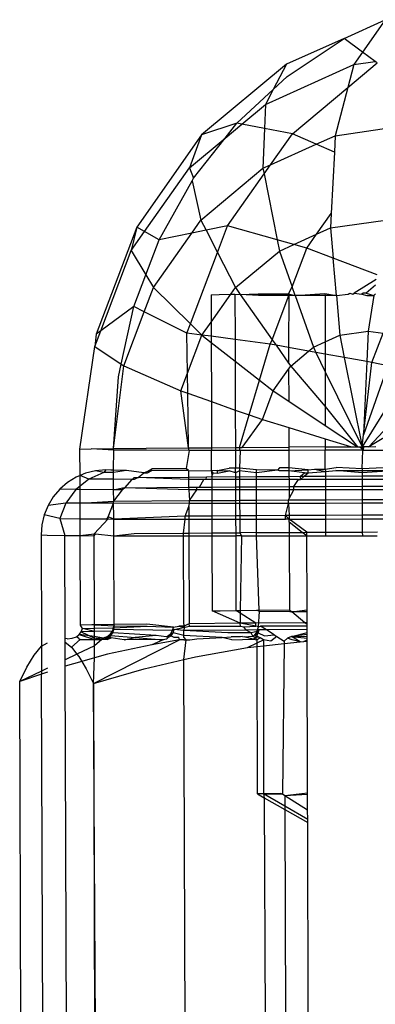
# Model space of a CAD drawing. Units: metres. Extents: x -13.9 to 10.4, y -7.1 to 16.3.
# Drawn here: x -9.1 to -9.1, y 0.4 to 0.4 of the extents above; entities that cross this region are included whole.
import ezdxf

# ---------------------------------------------------------------- set-up
doc = ezdxf.new("R2010")
doc.units = ezdxf.units.M

msp = doc.modelspace()

# ---------------------------------------------------------------- linework, layer by layer
for p, q in [((-9.065349, 0.377504), (-9.064588, 0.377852)), ((-9.064588, 0.377852), (-9.065006, 0.377251)), ((-9.065349, 0.377504), (-9.066415, 0.377029)), ((-9.066397, 0.376805), (-9.065349, 0.377504)), ((-9.065006, 0.377251), (-9.065349, 0.377504)), ((-9.065006, 0.377251), (-9.065165, 0.377022)), ((-9.064772, 0.377079), (-9.065006, 0.377251)), ((-9.066415, 0.377029), (-9.067981, 0.375722)), ((-9.066803, 0.376284), (-9.065165, 0.377022)), ((-9.066415, 0.377029), (-9.066657, 0.376564)), ((-9.065276, 0.3766), (-9.064735, 0.377052)), ((-9.065165, 0.377022), (-9.065276, 0.3766)), ((-9.065165, 0.377022), (-9.064772, 0.377079)), ((-9.064735, 0.377052), (-9.064772, 0.377079)), ((-9.066657, 0.376564), (-9.066397, 0.376805)), ((-9.066301, 0.375745), (-9.065276, 0.3766)), ((-9.065276, 0.3766), (-9.06551, 0.375709)), ((-9.067331, 0.375938), (-9.066657, 0.376564)), ((-9.066657, 0.376564), (-9.066803, 0.376284)), ((-9.067238, 0.375921), (-9.066803, 0.376284)), ((-9.066803, 0.376284), (-9.066819, 0.375842)), ((-9.067331, 0.375938), (-9.067981, 0.375722)), ((-9.067546, 0.375664), (-9.067331, 0.375938)), ((-9.067546, 0.375664), (-9.067238, 0.375921)), ((-9.067238, 0.375921), (-9.067331, 0.375938)), ((-9.066819, 0.375842), (-9.067238, 0.375921)), ((-9.06551, 0.375709), (-9.064074, 0.375917)), ((-9.067981, 0.375722), (-9.06918, 0.374021)), ((-9.067981, 0.375722), (-9.068207, 0.375113)), ((-9.066819, 0.375842), (-9.066847, 0.375107)), ((-9.066301, 0.375745), (-9.066819, 0.375842)), ((-9.066706, 0.37517), (-9.066301, 0.375745)), ((-9.065861, 0.375551), (-9.066301, 0.375745)), ((-9.065861, 0.375551), (-9.06551, 0.375709)), ((-9.06551, 0.375709), (-9.065526, 0.375404)), ((-9.068207, 0.375113), (-9.067546, 0.375664)), ((-9.068128, 0.374923), (-9.067546, 0.375664)), ((-9.066706, 0.37517), (-9.065861, 0.375551)), ((-9.065526, 0.375404), (-9.065861, 0.375551)), ((-9.065526, 0.375404), (-9.065585, 0.374273)), ((-9.066847, 0.375107), (-9.066706, 0.37517)), ((-9.066826, 0.375001), (-9.066706, 0.37517)), ((-9.069035, 0.373938), (-9.068207, 0.375113)), ((-9.068207, 0.375113), (-9.068128, 0.374923)), ((-9.067993, 0.37415), (-9.066847, 0.375107)), ((-9.067501, 0.374043), (-9.066826, 0.375001)), ((-9.066847, 0.375107), (-9.066826, 0.375001)), ((-9.066826, 0.375001), (-9.066585, 0.373785)), ((-9.068768, 0.373785), (-9.068154, 0.374876)), ((-9.068154, 0.374876), (-9.068128, 0.374923)), ((-9.068154, 0.374876), (-9.067993, 0.37415)), ((-9.065856, 0.373888), (-9.065585, 0.374273)), ((-9.065585, 0.374273), (-9.065599, 0.374004)), ((-9.068164, 0.373908), (-9.067993, 0.37415)), ((-9.067993, 0.37415), (-9.067897, 0.373962)), ((-9.067501, 0.374043), (-9.067897, 0.373962)), ((-9.067687, 0.373551), (-9.067501, 0.374043)), ((-9.066585, 0.373785), (-9.067501, 0.374043)), ((-9.065599, 0.374004), (-9.064583, 0.37415)), ((-9.06918, 0.374021), (-9.069931, 0.37204)), ((-9.06918, 0.374021), (-9.069282, 0.373587)), ((-9.069282, 0.373587), (-9.069035, 0.373938)), ((-9.069035, 0.373938), (-9.06918, 0.374021)), ((-9.068768, 0.373785), (-9.069035, 0.373938)), ((-9.068871, 0.372905), (-9.068164, 0.373908)), ((-9.068164, 0.373908), (-9.068768, 0.373785)), ((-9.067897, 0.373962), (-9.068164, 0.373908)), ((-9.067897, 0.373962), (-9.067687, 0.373551)), ((-9.066277, 0.373698), (-9.065856, 0.373888)), ((-9.066037, 0.373631), (-9.065856, 0.373888)), ((-9.065856, 0.373888), (-9.065599, 0.374004)), ((-9.065599, 0.374004), (-9.06555, 0.373446)), ((-9.069013, 0.373139), (-9.068768, 0.373785)), ((-9.066585, 0.373785), (-9.066544, 0.373578)), ((-9.066277, 0.373698), (-9.066585, 0.373785)), ((-9.066544, 0.373578), (-9.066277, 0.373698)), ((-9.066037, 0.373631), (-9.066277, 0.373698)), ((-9.069845, 0.372104), (-9.069282, 0.373587)), ((-9.069282, 0.373587), (-9.069013, 0.373139)), ((-9.068188, 0.37223), (-9.067687, 0.373551)), ((-9.067687, 0.373551), (-9.067355, 0.372901)), ((-9.067355, 0.372901), (-9.066544, 0.373578)), ((-9.066544, 0.373578), (-9.066309, 0.372914)), ((-9.066309, 0.372914), (-9.066037, 0.373631)), ((-9.06555, 0.373446), (-9.066037, 0.373631)), ((-9.064739, 0.373139), (-9.06555, 0.373446)), ((-9.06549, 0.372756), (-9.06555, 0.373446)), ((-9.069235, 0.372553), (-9.069013, 0.373139)), ((-9.069013, 0.373139), (-9.068871, 0.372905)), ((-9.064753, 0.373051), (-9.065161, 0.372798)), ((-9.064769, 0.372946), (-9.064937, 0.372799)), ((-9.069041, 0.372456), (-9.068871, 0.372905)), ((-9.068871, 0.372905), (-9.068188, 0.37223)), ((-9.067807, 0.37277), (-9.067659, 0.372774)), ((-9.067807, 0.37277), (-9.067805, 0.372262)), ((-9.067805, 0.372262), (-9.067442, 0.372778)), ((-9.067659, 0.372774), (-9.067442, 0.372778)), ((-9.067442, 0.372778), (-9.067355, 0.372901)), ((-9.067442, 0.372778), (-9.067366, 0.372779)), ((-9.067366, 0.372779), (-9.067266, 0.372774)), ((-9.067366, 0.372779), (-9.067363, 0.371943)), ((-9.067355, 0.372901), (-9.067266, 0.372774)), ((-9.067266, 0.372774), (-9.066935, 0.372784)), ((-9.06693, 0.372758), (-9.067266, 0.372774)), ((-9.067266, 0.372774), (-9.066679, 0.371939)), ((-9.066935, 0.372784), (-9.066377, 0.372789)), ((-9.066377, 0.372789), (-9.066309, 0.372914)), ((-9.066377, 0.372789), (-9.066254, 0.372756)), ((-9.066371, 0.372757), (-9.066377, 0.372789)), ((-9.066254, 0.372756), (-9.066309, 0.372914)), ((-9.066254, 0.372756), (-9.065706, 0.372794)), ((-9.065706, 0.372794), (-9.06549, 0.372756)), ((-9.065706, 0.372794), (-9.065698, 0.372756)), ((-9.06549, 0.372756), (-9.065275, 0.372778)), ((-9.065275, 0.372778), (-9.065243, 0.372797)), ((-9.065243, 0.372797), (-9.065189, 0.37278)), ((-9.065189, 0.37278), (-9.065161, 0.372798)), ((-9.065161, 0.372798), (-9.065019, 0.372783)), ((-9.064995, 0.372799), (-9.065019, 0.372783)), ((-9.065019, 0.372783), (-9.064929, 0.372756)), ((-9.064937, 0.372799), (-9.064995, 0.372799)), ((-9.064937, 0.372799), (-9.064798, 0.372757)), ((-9.064769, 0.372786), (-9.064798, 0.372757)), ((-9.066371, 0.372757), (-9.06693, 0.372758)), ((-9.066679, 0.371939), (-9.066371, 0.372757)), ((-9.066371, 0.372757), (-9.066374, 0.371794)), ((-9.066254, 0.372756), (-9.066371, 0.372757)), ((-9.066254, 0.372756), (-9.065915, 0.3718)), ((-9.065698, 0.372756), (-9.066254, 0.372756)), ((-9.06549, 0.372756), (-9.065698, 0.372756)), ((-9.065698, 0.372756), (-9.065698, 0.371898)), ((-9.06549, 0.372756), (-9.065426, 0.372021)), ((-9.064929, 0.372756), (-9.064798, 0.372757)), ((-9.064798, 0.372757), (-9.0649, 0.372097)), ((-9.069235, 0.372553), (-9.069845, 0.372104)), ((-9.069468, 0.371486), (-9.069235, 0.372553)), ((-9.069421, 0.371455), (-9.069041, 0.372456)), ((-9.069041, 0.372456), (-9.069235, 0.372553)), ((-9.068252, 0.372063), (-9.069041, 0.372456)), ((-9.068252, 0.372063), (-9.068188, 0.37223)), ((-9.068188, 0.37223), (-9.067976, 0.37202)), ((-9.067976, 0.37202), (-9.067805, 0.372262)), ((-9.067805, 0.372262), (-9.067804, 0.372002)), ((-9.069956, 0.371811), (-9.069845, 0.372104)), ((-9.069931, 0.37204), (-9.069956, 0.371811)), ((-9.069845, 0.372104), (-9.069931, 0.37204)), ((-9.067976, 0.37202), (-9.068252, 0.372063)), ((-9.068242, 0.371319), (-9.068252, 0.372063)), ((-9.065426, 0.372021), (-9.0649, 0.372097)), ((-9.0649, 0.372097), (-9.064927, 0.371534)), ((-9.0649, 0.372097), (-9.064627, 0.372058)), ((-9.064832, 0.371517), (-9.064627, 0.372058)), ((-9.068242, 0.371319), (-9.067976, 0.37202)), ((-9.067976, 0.37202), (-9.067804, 0.371887)), ((-9.067804, 0.372002), (-9.067976, 0.37202)), ((-9.067363, 0.371943), (-9.067804, 0.372002)), ((-9.067804, 0.372002), (-9.067804, 0.371887)), ((-9.067804, 0.371887), (-9.067362, 0.371543)), ((-9.067804, 0.371887), (-9.0678, 0.370796)), ((-9.066711, 0.371855), (-9.067363, 0.371943)), ((-9.067363, 0.371943), (-9.067362, 0.371543)), ((-9.066909, 0.371191), (-9.066711, 0.371855)), ((-9.066711, 0.371855), (-9.066679, 0.371939)), ((-9.066606, 0.371836), (-9.066711, 0.371855)), ((-9.066679, 0.371939), (-9.066606, 0.371836)), ((-9.065915, 0.3718), (-9.065698, 0.371898)), ((-9.065698, 0.371898), (-9.065426, 0.372021)), ((-9.065698, 0.371898), (-9.065698, 0.371673)), ((-9.065426, 0.372021), (-9.065344, 0.371609)), ((-9.070229, 0.369914), (-9.069956, 0.371811)), ((-9.069956, 0.371811), (-9.069468, 0.371486)), ((-9.066374, 0.371794), (-9.066606, 0.371836)), ((-9.066606, 0.371836), (-9.066373, 0.371504)), ((-9.066003, 0.371727), (-9.066374, 0.371794)), ((-9.066374, 0.371794), (-9.066373, 0.371504)), ((-9.066335, 0.37145), (-9.066003, 0.371727)), ((-9.066003, 0.371727), (-9.065915, 0.3718)), ((-9.065869, 0.371703), (-9.066003, 0.371727)), ((-9.065915, 0.3718), (-9.065869, 0.371703)), ((-9.065869, 0.371703), (-9.065698, 0.371346)), ((-9.065698, 0.371673), (-9.065869, 0.371703)), ((-9.065698, 0.371673), (-9.065698, 0.371346)), ((-9.065344, 0.371609), (-9.065698, 0.371673)), ((-9.067362, 0.371543), (-9.066909, 0.371191)), ((-9.067362, 0.371543), (-9.067359, 0.37064)), ((-9.066373, 0.371504), (-9.066335, 0.37145)), ((-9.065344, 0.371609), (-9.065016, 0.369962)), ((-9.064927, 0.371534), (-9.065344, 0.371609)), ((-9.064927, 0.371534), (-9.06499, 0.37018)), ((-9.06499, 0.37018), (-9.064832, 0.371517)), ((-9.064832, 0.371517), (-9.064927, 0.371534)), ((-9.064542, 0.371455), (-9.064832, 0.371517)), ((-9.06961, 0.369927), (-9.069421, 0.371455)), ((-9.069518, 0.371256), (-9.069468, 0.371486)), ((-9.069468, 0.371486), (-9.069421, 0.371455)), ((-9.069421, 0.371455), (-9.068365, 0.370995)), ((-9.068365, 0.370995), (-9.068242, 0.371319)), ((-9.068237, 0.37095), (-9.068242, 0.371319)), ((-9.066657, 0.370994), (-9.066372, 0.371397)), ((-9.066372, 0.371397), (-9.066335, 0.37145)), ((-9.066372, 0.371397), (-9.06637, 0.370804)), ((-9.066335, 0.37145), (-9.065697, 0.370706)), ((-9.065698, 0.371346), (-9.065697, 0.370706)), ((-9.065698, 0.371346), (-9.065016, 0.369962)), ((-9.064139, 0.371369), (-9.065016, 0.369962)), ((-9.064542, 0.371455), (-9.06499, 0.37018)), ((-9.06961, 0.369927), (-9.069518, 0.371256)), ((-9.067101, 0.37055), (-9.066909, 0.371191)), ((-9.066909, 0.371191), (-9.066657, 0.370994)), ((-9.068223, 0.369941), (-9.068365, 0.370995)), ((-9.068365, 0.370995), (-9.068237, 0.37095)), ((-9.068223, 0.369941), (-9.068237, 0.37095)), ((-9.068237, 0.37095), (-9.0678, 0.370796)), ((-9.066858, 0.370464), (-9.066657, 0.370994)), ((-9.066657, 0.370994), (-9.06637, 0.370804)), ((-9.0678, 0.370796), (-9.067359, 0.37064)), ((-9.0678, 0.370796), (-9.067797, 0.369944)), ((-9.06637, 0.370804), (-9.065697, 0.370357)), ((-9.064075, 0.370835), (-9.064892, 0.369962)), ((-9.067359, 0.37064), (-9.067101, 0.37055)), ((-9.067359, 0.37064), (-9.067356, 0.369947)), ((-9.065697, 0.370706), (-9.065101, 0.369961)), ((-9.065697, 0.370706), (-9.065697, 0.370357)), ((-9.067281, 0.369948), (-9.067101, 0.37055)), ((-9.067232, 0.369948), (-9.066858, 0.370464)), ((-9.067101, 0.37055), (-9.066858, 0.370464)), ((-9.066858, 0.370464), (-9.066369, 0.370314)), ((-9.064074, 0.370446), (-9.064892, 0.369962)), ((-9.066369, 0.370314), (-9.065696, 0.370108)), ((-9.066369, 0.370314), (-9.066367, 0.369954)), ((-9.065697, 0.370357), (-9.065101, 0.369961)), ((-9.065696, 0.370108), (-9.065213, 0.36996)), ((-9.065696, 0.370108), (-9.065696, 0.369958)), ((-9.065016, 0.369962), (-9.06499, 0.37018)), ((-9.070229, 0.369914), (-9.070021, 0.36992)), ((-9.070227, 0.369431), (-9.070229, 0.369914)), ((-9.070021, 0.36992), (-9.06961, 0.369927)), ((-9.069605, 0.3699), (-9.070021, 0.36992)), ((-9.06961, 0.369927), (-9.069006, 0.369934)), ((-9.069605, 0.3699), (-9.06961, 0.369927)), ((-9.069609, 0.369529), (-9.069605, 0.3699)), ((-9.068999, 0.369897), (-9.069605, 0.3699)), ((-9.069006, 0.369934), (-9.068223, 0.369941)), ((-9.068214, 0.369895), (-9.068999, 0.369897)), ((-9.068214, 0.369895), (-9.068264, 0.369558)), ((-9.068223, 0.369941), (-9.067797, 0.369944)), ((-9.068214, 0.369895), (-9.068223, 0.369941)), ((-9.067797, 0.369895), (-9.068214, 0.369895)), ((-9.067797, 0.369944), (-9.067356, 0.369947)), ((-9.067797, 0.369944), (-9.067797, 0.369895)), ((-9.067356, 0.369894), (-9.067797, 0.369895)), ((-9.067796, 0.369519), (-9.067797, 0.369895)), ((-9.067356, 0.369947), (-9.067281, 0.369948)), ((-9.067356, 0.369947), (-9.067356, 0.369894)), ((-9.067271, 0.369894), (-9.067356, 0.369894)), ((-9.067356, 0.369894), (-9.067355, 0.369566)), ((-9.067281, 0.369948), (-9.067232, 0.369948)), ((-9.067271, 0.369894), (-9.067281, 0.369948)), ((-9.067271, 0.369894), (-9.06728, 0.369566)), ((-9.066367, 0.369895), (-9.067271, 0.369894)), ((-9.067232, 0.369948), (-9.066367, 0.369954)), ((-9.065696, 0.369958), (-9.066367, 0.369954)), ((-9.066367, 0.369954), (-9.066367, 0.369895)), ((-9.065696, 0.369896), (-9.066367, 0.369895)), ((-9.066367, 0.369895), (-9.066366, 0.369572)), ((-9.065696, 0.369958), (-9.065213, 0.36996)), ((-9.065696, 0.369958), (-9.065696, 0.369896)), ((-9.065003, 0.369896), (-9.065696, 0.369896)), ((-9.065695, 0.369547), (-9.065696, 0.369896)), ((-9.065213, 0.36996), (-9.065101, 0.369961)), ((-9.065101, 0.369961), (-9.065059, 0.369961)), ((-9.065059, 0.369961), (-9.065016, 0.369962)), ((-9.065059, 0.369961), (-9.065016, 0.369922)), ((-9.065016, 0.369962), (-9.065003, 0.369896)), ((-9.065016, 0.369962), (-9.064984, 0.369962)), ((-9.065016, 0.369962), (-9.065016, 0.369922)), ((-9.065016, 0.369922), (-9.065003, 0.369896)), ((-9.065015, 0.369556), (-9.065003, 0.369896)), ((-9.064984, 0.369962), (-9.065003, 0.369896)), ((-9.065003, 0.369896), (-9.064072, 0.369898)), ((-9.064892, 0.369962), (-9.064984, 0.369962)), ((-9.064892, 0.369962), (-9.064764, 0.369963)), ((-9.069941, 0.369519), (-9.070124, 0.369474)), ((-9.069754, 0.369534), (-9.069941, 0.369519)), ((-9.069788, 0.369484), (-9.069941, 0.369519)), ((-9.069754, 0.369534), (-9.069788, 0.369484)), ((-9.069658, 0.369529), (-9.069754, 0.369534)), ((-9.069609, 0.369529), (-9.069658, 0.369529)), ((-9.069372, 0.369525), (-9.069609, 0.369529)), ((-9.069609, 0.369483), (-9.069609, 0.369529)), ((-9.069372, 0.369525), (-9.069609, 0.369483)), ((-9.069047, 0.369479), (-9.069372, 0.369525)), ((-9.069047, 0.369479), (-9.068977, 0.369513)), ((-9.068978, 0.369479), (-9.068904, 0.369522)), ((-9.068977, 0.369513), (-9.068904, 0.369552)), ((-9.068977, 0.369513), (-9.068904, 0.369522)), ((-9.068264, 0.369558), (-9.068904, 0.369552)), ((-9.068265, 0.36952), (-9.068904, 0.369522)), ((-9.068222, 0.36952), (-9.068265, 0.36952)), ((-9.068222, 0.36952), (-9.068264, 0.369558)), ((-9.068222, 0.36952), (-9.068221, 0.369401)), ((-9.068222, 0.36952), (-9.067796, 0.369519)), ((-9.067689, 0.369524), (-9.067796, 0.369519)), ((-9.06777, 0.369477), (-9.067796, 0.369519)), ((-9.067796, 0.369519), (-9.067795, 0.369414)), ((-9.06769, 0.369476), (-9.067689, 0.369524)), ((-9.06769, 0.369476), (-9.067471, 0.369519)), ((-9.067689, 0.369524), (-9.06747, 0.369565)), ((-9.067689, 0.369524), (-9.067471, 0.369519)), ((-9.067355, 0.369477), (-9.067471, 0.369519)), ((-9.067355, 0.369566), (-9.06747, 0.369565)), ((-9.06728, 0.369566), (-9.067355, 0.369566)), ((-9.067355, 0.369477), (-9.067355, 0.369566)), ((-9.06728, 0.369519), (-9.067355, 0.369477)), ((-9.066968, 0.369532), (-9.06728, 0.369566)), ((-9.06728, 0.369566), (-9.06728, 0.369519)), ((-9.066968, 0.369477), (-9.06728, 0.369519)), ((-9.06728, 0.369519), (-9.067279, 0.369408)), ((-9.06658, 0.369531), (-9.066968, 0.369532)), ((-9.066968, 0.369477), (-9.066968, 0.369532)), ((-9.06658, 0.369531), (-9.066968, 0.369477)), ((-9.066539, 0.369571), (-9.06658, 0.369531)), ((-9.066541, 0.369519), (-9.06658, 0.369531)), ((-9.066366, 0.369519), (-9.066541, 0.369519)), ((-9.066366, 0.369572), (-9.066539, 0.369571)), ((-9.06601, 0.369535), (-9.066366, 0.369572)), ((-9.066366, 0.369572), (-9.066366, 0.369519)), ((-9.066366, 0.369519), (-9.06601, 0.369535)), ((-9.06608, 0.369477), (-9.066366, 0.369519)), ((-9.066366, 0.369519), (-9.066366, 0.369414)), ((-9.066011, 0.369477), (-9.06601, 0.369535)), ((-9.066011, 0.369477), (-9.065694, 0.369503)), ((-9.06601, 0.369535), (-9.065893, 0.369545)), ((-9.065893, 0.369545), (-9.065695, 0.369547)), ((-9.065893, 0.369545), (-9.065694, 0.369503)), ((-9.065695, 0.369547), (-9.065496, 0.369577)), ((-9.065695, 0.369547), (-9.065694, 0.369503)), ((-9.065694, 0.369503), (-9.065498, 0.36952)), ((-9.065694, 0.369503), (-9.065694, 0.369418)), ((-9.065498, 0.36952), (-9.065014, 0.369521)), ((-9.065014, 0.369479), (-9.065498, 0.36952)), ((-9.065015, 0.369556), (-9.065496, 0.369577)), ((-9.064366, 0.369583), (-9.065015, 0.369556)), ((-9.065015, 0.369556), (-9.065014, 0.369521)), ((-9.064367, 0.369522), (-9.065014, 0.369479)), ((-9.065014, 0.369521), (-9.064367, 0.369522)), ((-9.065014, 0.369521), (-9.065014, 0.369479)), ((-9.070298, 0.369401), (-9.070458, 0.369303)), ((-9.070227, 0.369431), (-9.070298, 0.369401)), ((-9.070124, 0.369474), (-9.070227, 0.369431)), ((-9.070067, 0.369363), (-9.070227, 0.369431)), ((-9.070226, 0.369236), (-9.070227, 0.369431)), ((-9.070067, 0.369363), (-9.070226, 0.369236)), ((-9.069788, 0.369484), (-9.070067, 0.369363)), ((-9.069608, 0.36936), (-9.070067, 0.369363)), ((-9.069609, 0.369483), (-9.069788, 0.369484)), ((-9.069608, 0.36936), (-9.069609, 0.369483)), ((-9.069266, 0.369358), (-9.069608, 0.36936)), ((-9.069608, 0.369167), (-9.069608, 0.36936)), ((-9.069402, 0.369202), (-9.069266, 0.369358)), ((-9.069266, 0.369358), (-9.069228, 0.369393)), ((-9.069228, 0.369358), (-9.069266, 0.369358)), ((-9.069155, 0.369393), (-9.069228, 0.369358)), ((-9.069228, 0.369393), (-9.069155, 0.369393)), ((-9.069155, 0.369393), (-9.069047, 0.369479)), ((-9.069155, 0.369393), (-9.068221, 0.369401)), ((-9.068221, 0.369356), (-9.069155, 0.369393)), ((-9.069047, 0.369479), (-9.068978, 0.369479)), ((-9.068221, 0.369401), (-9.067893, 0.369404)), ((-9.068221, 0.369401), (-9.068221, 0.369356)), ((-9.067938, 0.369355), (-9.068221, 0.369356)), ((-9.068221, 0.369356), (-9.068221, 0.369213)), ((-9.068023, 0.369214), (-9.067938, 0.369355)), ((-9.067894, 0.369355), (-9.067938, 0.369355)), ((-9.067894, 0.369355), (-9.067893, 0.369404)), ((-9.067795, 0.369355), (-9.067894, 0.369355)), ((-9.067893, 0.369404), (-9.067795, 0.369414)), ((-9.067795, 0.369414), (-9.06777, 0.369477)), ((-9.067795, 0.369414), (-9.067354, 0.369408)), ((-9.067795, 0.369414), (-9.067795, 0.369355)), ((-9.067354, 0.369355), (-9.067795, 0.369355)), ((-9.067795, 0.369355), (-9.067795, 0.369216)), ((-9.06777, 0.369477), (-9.06769, 0.369476)), ((-9.067355, 0.369477), (-9.067354, 0.369408)), ((-9.067354, 0.369408), (-9.067279, 0.369408)), ((-9.067354, 0.369408), (-9.067354, 0.369355)), ((-9.067279, 0.369355), (-9.067354, 0.369355)), ((-9.067354, 0.369355), (-9.067354, 0.369219)), ((-9.067279, 0.369408), (-9.066967, 0.36941)), ((-9.067279, 0.369408), (-9.067279, 0.369355)), ((-9.066967, 0.369355), (-9.067279, 0.369355)), ((-9.067279, 0.369355), (-9.067279, 0.369219)), ((-9.066967, 0.36941), (-9.066968, 0.369477)), ((-9.066967, 0.36941), (-9.066366, 0.369414)), ((-9.066967, 0.369355), (-9.066967, 0.36941)), ((-9.066365, 0.369355), (-9.066967, 0.369355)), ((-9.066967, 0.369221), (-9.066967, 0.369355)), ((-9.066366, 0.369414), (-9.066154, 0.369416)), ((-9.066366, 0.369414), (-9.066365, 0.369355)), ((-9.066193, 0.369356), (-9.066365, 0.369355)), ((-9.066365, 0.369355), (-9.066365, 0.369225)), ((-9.066278, 0.369226), (-9.066193, 0.369356)), ((-9.066193, 0.369356), (-9.066156, 0.369356)), ((-9.066156, 0.369356), (-9.066084, 0.369416)), ((-9.066156, 0.369356), (-9.066154, 0.369416)), ((-9.065694, 0.369356), (-9.066156, 0.369356)), ((-9.066154, 0.369416), (-9.06608, 0.369477)), ((-9.066154, 0.369416), (-9.066084, 0.369416)), ((-9.066084, 0.369416), (-9.066011, 0.369477)), ((-9.066084, 0.369416), (-9.065694, 0.369418)), ((-9.06608, 0.369477), (-9.066011, 0.369477)), ((-9.065694, 0.369418), (-9.065014, 0.369422)), ((-9.065694, 0.369418), (-9.065694, 0.369356)), ((-9.065014, 0.369357), (-9.065694, 0.369356)), ((-9.065694, 0.369356), (-9.065693, 0.369229)), ((-9.065014, 0.369479), (-9.065014, 0.369422)), ((-9.065014, 0.369422), (-9.064129, 0.369426)), ((-9.065014, 0.369422), (-9.065014, 0.369357)), ((-9.064131, 0.369359), (-9.065014, 0.369357)), ((-9.065014, 0.369357), (-9.065014, 0.369232)), ((-9.070601, 0.36918), (-9.070722, 0.369036)), ((-9.070458, 0.369303), (-9.070601, 0.36918)), ((-9.070306, 0.369172), (-9.070601, 0.36918)), ((-9.070306, 0.369172), (-9.070489, 0.368922)), ((-9.070226, 0.369236), (-9.070306, 0.369172)), ((-9.070226, 0.369171), (-9.070306, 0.369172)), ((-9.070226, 0.369171), (-9.070226, 0.369236)), ((-9.069608, 0.369167), (-9.070226, 0.369171)), ((-9.070225, 0.368921), (-9.070226, 0.369171)), ((-9.069608, 0.369167), (-9.069442, 0.369202)), ((-9.069443, 0.369166), (-9.069608, 0.369167)), ((-9.069606, 0.368953), (-9.069608, 0.369167)), ((-9.069606, 0.368953), (-9.069443, 0.369166)), ((-9.069402, 0.369202), (-9.069443, 0.369166)), ((-9.069443, 0.369166), (-9.069442, 0.369202)), ((-9.069442, 0.369202), (-9.069402, 0.369202)), ((-9.069402, 0.369202), (-9.068221, 0.369213)), ((-9.06822, 0.369163), (-9.069402, 0.369202)), ((-9.068221, 0.369213), (-9.068068, 0.369214)), ((-9.068221, 0.369213), (-9.06822, 0.369163)), ((-9.06822, 0.369163), (-9.068202, 0.368966)), ((-9.068069, 0.369163), (-9.06822, 0.369163)), ((-9.068202, 0.368966), (-9.068069, 0.369163)), ((-9.068069, 0.369163), (-9.068068, 0.369214)), ((-9.067795, 0.369163), (-9.068069, 0.369163)), ((-9.068068, 0.369214), (-9.068023, 0.369214)), ((-9.068023, 0.369214), (-9.067795, 0.369216)), ((-9.067795, 0.369216), (-9.067354, 0.369219)), ((-9.067795, 0.369216), (-9.067795, 0.369163)), ((-9.067354, 0.369163), (-9.067795, 0.369163)), ((-9.067795, 0.369163), (-9.067794, 0.368968)), ((-9.067354, 0.369219), (-9.067279, 0.369219)), ((-9.067354, 0.369219), (-9.067354, 0.369163)), ((-9.067279, 0.369163), (-9.067354, 0.369163)), ((-9.067354, 0.369163), (-9.067353, 0.368971)), ((-9.067279, 0.369219), (-9.066967, 0.369221)), ((-9.067279, 0.369219), (-9.067279, 0.369163)), ((-9.066967, 0.369163), (-9.067279, 0.369163)), ((-9.067279, 0.369163), (-9.067278, 0.368972)), ((-9.066967, 0.369221), (-9.066365, 0.369225)), ((-9.066967, 0.369163), (-9.066967, 0.369221)), ((-9.066365, 0.369164), (-9.066967, 0.369163)), ((-9.066966, 0.368974), (-9.066967, 0.369163)), ((-9.066365, 0.369225), (-9.066278, 0.369226)), ((-9.066365, 0.369225), (-9.066365, 0.369164)), ((-9.066279, 0.369164), (-9.066365, 0.369164)), ((-9.066365, 0.369164), (-9.066362, 0.369005)), ((-9.066362, 0.369005), (-9.066279, 0.369164)), ((-9.066279, 0.369164), (-9.066278, 0.369226)), ((-9.065693, 0.369165), (-9.066279, 0.369164)), ((-9.066278, 0.369226), (-9.065693, 0.369229)), ((-9.065693, 0.369229), (-9.065014, 0.369232)), ((-9.065693, 0.369229), (-9.065693, 0.369165)), ((-9.065013, 0.369166), (-9.065693, 0.369165)), ((-9.065693, 0.369165), (-9.065693, 0.368981)), ((-9.065014, 0.369232), (-9.064193, 0.369236)), ((-9.065014, 0.369232), (-9.065013, 0.369166)), ((-9.064194, 0.369167), (-9.065013, 0.369166)), ((-9.065013, 0.369166), (-9.065013, 0.368985)), ((-9.070722, 0.369036), (-9.07082, 0.368875)), ((-9.070225, 0.368921), (-9.069606, 0.368953)), ((-9.069607, 0.368917), (-9.069606, 0.368953)), ((-9.069606, 0.368953), (-9.068202, 0.368966)), ((-9.068203, 0.368914), (-9.068202, 0.368966)), ((-9.068202, 0.368966), (-9.067794, 0.368968)), ((-9.067794, 0.368968), (-9.067353, 0.368971)), ((-9.067794, 0.368968), (-9.067794, 0.368914)), ((-9.067353, 0.368971), (-9.067278, 0.368972)), ((-9.067353, 0.368971), (-9.067353, 0.368914)), ((-9.067278, 0.368972), (-9.066966, 0.368974)), ((-9.067278, 0.368972), (-9.067278, 0.368914)), ((-9.066966, 0.368974), (-9.066372, 0.368978)), ((-9.066966, 0.368914), (-9.066966, 0.368974)), ((-9.066374, 0.368914), (-9.066372, 0.368978)), ((-9.066372, 0.368978), (-9.066362, 0.369005)), ((-9.066372, 0.368978), (-9.065693, 0.368981)), ((-9.065693, 0.368981), (-9.065013, 0.368985)), ((-9.065693, 0.368981), (-9.065692, 0.368915)), ((-9.065013, 0.368985), (-9.064241, 0.368989)), ((-9.065013, 0.368985), (-9.065012, 0.368917)), ((-9.07082, 0.368875), (-9.070891, 0.368701)), ((-9.070489, 0.368922), (-9.07082, 0.368875)), ((-9.070489, 0.368922), (-9.070604, 0.368633)), ((-9.070225, 0.368921), (-9.070489, 0.368922)), ((-9.069607, 0.368917), (-9.070225, 0.368921)), ((-9.070224, 0.36863), (-9.070225, 0.368921)), ((-9.069709, 0.368664), (-9.069607, 0.368917)), ((-9.068203, 0.368914), (-9.069607, 0.368917)), ((-9.069606, 0.368665), (-9.069607, 0.368917)), ((-9.068286, 0.368676), (-9.068219, 0.368858)), ((-9.068219, 0.368858), (-9.068203, 0.368914)), ((-9.068219, 0.368858), (-9.068219, 0.368677)), ((-9.067794, 0.368914), (-9.068203, 0.368914)), ((-9.067353, 0.368914), (-9.067794, 0.368914)), ((-9.067794, 0.368914), (-9.067793, 0.36868)), ((-9.067278, 0.368914), (-9.067353, 0.368914)), ((-9.067353, 0.368914), (-9.067352, 0.368683)), ((-9.066966, 0.368914), (-9.067278, 0.368914)), ((-9.067278, 0.368914), (-9.067277, 0.368683)), ((-9.066374, 0.368914), (-9.066966, 0.368914)), ((-9.066965, 0.368685), (-9.066966, 0.368914)), ((-9.066431, 0.368689), (-9.066374, 0.368914)), ((-9.065692, 0.368915), (-9.066374, 0.368914)), ((-9.066374, 0.368914), (-9.066363, 0.368689)), ((-9.065012, 0.368917), (-9.065692, 0.368915)), ((-9.065692, 0.368915), (-9.065692, 0.368692)), ((-9.064243, 0.368918), (-9.065012, 0.368917)), ((-9.065012, 0.368917), (-9.065012, 0.368696)), ((-9.070891, 0.368701), (-9.070935, 0.368518)), ((-9.070604, 0.368633), (-9.070891, 0.368701)), ((-9.070604, 0.368633), (-9.070509, 0.368321)), ((-9.070604, 0.368633), (-9.070224, 0.36863)), ((-9.070223, 0.368319), (-9.070224, 0.36863)), ((-9.070224, 0.36863), (-9.06974, 0.368627)), ((-9.069968, 0.368351), (-9.06971, 0.368627)), ((-9.069709, 0.368664), (-9.06974, 0.368627)), ((-9.06974, 0.368627), (-9.06971, 0.368627)), ((-9.06971, 0.368627), (-9.069709, 0.368664)), ((-9.06971, 0.368627), (-9.069606, 0.368626)), ((-9.069606, 0.368626), (-9.069709, 0.368664)), ((-9.068286, 0.368676), (-9.069606, 0.368626)), ((-9.069606, 0.368626), (-9.069606, 0.368665)), ((-9.069606, 0.368626), (-9.068287, 0.368624)), ((-9.069605, 0.368316), (-9.069606, 0.368626)), ((-9.068314, 0.368366), (-9.068287, 0.368624)), ((-9.068287, 0.368624), (-9.068286, 0.368676)), ((-9.068287, 0.368624), (-9.068219, 0.368624)), ((-9.068219, 0.368677), (-9.068286, 0.368676)), ((-9.067793, 0.36868), (-9.068219, 0.368677)), ((-9.068219, 0.368677), (-9.068219, 0.368624)), ((-9.068219, 0.368624), (-9.067793, 0.368624)), ((-9.068219, 0.368624), (-9.068218, 0.368367)), ((-9.067352, 0.368683), (-9.067793, 0.36868)), ((-9.067793, 0.36868), (-9.067793, 0.368624)), ((-9.067793, 0.368624), (-9.067792, 0.36837)), ((-9.067793, 0.368624), (-9.067352, 0.368624)), ((-9.067352, 0.368683), (-9.067352, 0.368624)), ((-9.067277, 0.368683), (-9.067352, 0.368683)), ((-9.067352, 0.368624), (-9.067351, 0.368373)), ((-9.067352, 0.368624), (-9.067277, 0.368624)), ((-9.066965, 0.368685), (-9.067277, 0.368683)), ((-9.067277, 0.368683), (-9.067277, 0.368624)), ((-9.067277, 0.368624), (-9.066965, 0.368624)), ((-9.067277, 0.368624), (-9.067276, 0.368373)), ((-9.066431, 0.368689), (-9.066965, 0.368685)), ((-9.066965, 0.368624), (-9.066965, 0.368685)), ((-9.066965, 0.368624), (-9.066433, 0.368624)), ((-9.066964, 0.368375), (-9.066965, 0.368624)), ((-9.066433, 0.368624), (-9.066431, 0.368689)), ((-9.066363, 0.368624), (-9.066433, 0.368624)), ((-9.066363, 0.368624), (-9.066431, 0.368689)), ((-9.066363, 0.368689), (-9.066431, 0.368689)), ((-9.065692, 0.368692), (-9.066363, 0.368689)), ((-9.066363, 0.368689), (-9.066363, 0.368624)), ((-9.066363, 0.368624), (-9.065691, 0.368626)), ((-9.066037, 0.368381), (-9.066363, 0.368624)), ((-9.066363, 0.368569), (-9.066363, 0.368624)), ((-9.065012, 0.368696), (-9.065692, 0.368692)), ((-9.065692, 0.368692), (-9.065691, 0.368626)), ((-9.065691, 0.368626), (-9.065011, 0.368627)), ((-9.065691, 0.368626), (-9.065691, 0.368382)), ((-9.064271, 0.3687), (-9.065012, 0.368696)), ((-9.065012, 0.368696), (-9.065011, 0.368627)), ((-9.065011, 0.368627), (-9.064377, 0.368628)), ((-9.065011, 0.368627), (-9.065011, 0.368386)), ((-9.070935, 0.368518), (-9.070949, 0.368331)), ((-9.066122, 0.36838), (-9.066363, 0.368569)), ((-9.066363, 0.368569), (-9.066362, 0.368379)), ((-9.070949, 0.368331), (-9.070838, 0.368325)), ((-9.070949, 0.368331), (-9.07094, 0.366274)), ((-9.070838, 0.368325), (-9.070509, 0.368321)), ((-9.070509, 0.368321), (-9.070223, 0.368319)), ((-9.070502, 0.36642), (-9.070509, 0.368321)), ((-9.070223, 0.368319), (-9.069968, 0.368351)), ((-9.070217, 0.366666), (-9.070223, 0.368319)), ((-9.070223, 0.368319), (-9.069969, 0.368317)), ((-9.069969, 0.368317), (-9.069968, 0.368351)), ((-9.069969, 0.368317), (-9.06994, 0.368351)), ((-9.069963, 0.366672), (-9.069969, 0.368317)), ((-9.069968, 0.368351), (-9.06994, 0.368351)), ((-9.06994, 0.368351), (-9.069605, 0.368316)), ((-9.069605, 0.368316), (-9.06923, 0.368358)), ((-9.069605, 0.368316), (-9.069231, 0.368314)), ((-9.069599, 0.366678), (-9.069605, 0.368316)), ((-9.069231, 0.368314), (-9.068315, 0.368313)), ((-9.06923, 0.368358), (-9.068314, 0.368366)), ((-9.068315, 0.368313), (-9.068314, 0.368366)), ((-9.068315, 0.368313), (-9.068218, 0.368313)), ((-9.068309, 0.366692), (-9.068315, 0.368313)), ((-9.068314, 0.368366), (-9.068218, 0.368367)), ((-9.068218, 0.368367), (-9.067792, 0.36837)), ((-9.068218, 0.368367), (-9.068218, 0.368313)), ((-9.068218, 0.368313), (-9.068212, 0.366692)), ((-9.068218, 0.368313), (-9.067792, 0.368313)), ((-9.067792, 0.36837), (-9.067351, 0.368373)), ((-9.067792, 0.36837), (-9.067792, 0.368313)), ((-9.067792, 0.368313), (-9.067787, 0.366927)), ((-9.067792, 0.368313), (-9.067351, 0.368313)), ((-9.067351, 0.368373), (-9.067351, 0.368313)), ((-9.067351, 0.368373), (-9.067276, 0.368373)), ((-9.067351, 0.368313), (-9.067346, 0.366936)), ((-9.067242, 0.368313), (-9.067351, 0.368313)), ((-9.066964, 0.368375), (-9.067276, 0.368373)), ((-9.067276, 0.368373), (-9.067242, 0.368313)), ((-9.067242, 0.368313), (-9.067271, 0.366933)), ((-9.067242, 0.368313), (-9.066964, 0.368313)), ((-9.066964, 0.368375), (-9.066362, 0.368379)), ((-9.066964, 0.368313), (-9.066964, 0.368375)), ((-9.066964, 0.368313), (-9.066362, 0.368314)), ((-9.066915, 0.366941), (-9.066964, 0.368313)), ((-9.066362, 0.368379), (-9.066122, 0.36838)), ((-9.066362, 0.368379), (-9.066362, 0.368314)), ((-9.066362, 0.368314), (-9.066357, 0.366946)), ((-9.066362, 0.368314), (-9.066038, 0.368314)), ((-9.066122, 0.36838), (-9.066037, 0.368381)), ((-9.066038, 0.368314), (-9.066122, 0.36838)), ((-9.066038, 0.368314), (-9.066037, 0.368381)), ((-9.066038, 0.368314), (-9.06569, 0.368315)), ((-9.066033, 0.366949), (-9.066038, 0.368314)), ((-9.066037, 0.368381), (-9.065691, 0.368382)), ((-9.065691, 0.368382), (-9.065011, 0.368386)), ((-9.065691, 0.368382), (-9.06569, 0.368315)), ((-9.06569, 0.368315), (-9.06501, 0.368316)), ((-9.065011, 0.368386), (-9.064732, 0.368387)), ((-9.065011, 0.368386), (-9.06501, 0.368316)), ((-9.06501, 0.368316), (-9.064734, 0.368316)), ((-9.066915, 0.366941), (-9.066357, 0.366946)), ((-9.066357, 0.366946), (-9.066313, 0.366914)), ((-9.066357, 0.366946), (-9.066351, 0.366914)), ((-9.066313, 0.366914), (-9.066033, 0.366949)), ((-9.066033, 0.366914), (-9.066033, 0.366949)), ((-9.067787, 0.366927), (-9.067639, 0.366932)), ((-9.06727, 0.3667), (-9.067787, 0.366927)), ((-9.067639, 0.366932), (-9.067346, 0.366936)), ((-9.067346, 0.366936), (-9.067271, 0.366933)), ((-9.067271, 0.366888), (-9.067346, 0.366936)), ((-9.067271, 0.366933), (-9.066959, 0.366941)), ((-9.067271, 0.366933), (-9.067271, 0.366888)), ((-9.067271, 0.366888), (-9.06727, 0.3667)), ((-9.066978, 0.366702), (-9.067271, 0.366888)), ((-9.066959, 0.366941), (-9.066915, 0.366941)), ((-9.06691, 0.366915), (-9.066959, 0.366941)), ((-9.06693, 0.366637), (-9.06691, 0.366915)), ((-9.06691, 0.366915), (-9.066915, 0.366941)), ((-9.066351, 0.366914), (-9.06691, 0.366915)), ((-9.066313, 0.366914), (-9.066351, 0.366914)), ((-9.066033, 0.366914), (-9.066313, 0.366914)), ((-9.066076, 0.366707), (-9.066313, 0.366914)), ((-9.066033, 0.366707), (-9.066033, 0.366914)), ((-9.07001, 0.366672), (-9.070217, 0.366666)), ((-9.07018, 0.366603), (-9.070217, 0.366666)), ((-9.070204, 0.366542), (-9.07018, 0.366603)), ((-9.07018, 0.366603), (-9.069963, 0.366607)), ((-9.069963, 0.366547), (-9.07018, 0.366603)), ((-9.069963, 0.366672), (-9.07001, 0.366672)), ((-9.069599, 0.366678), (-9.069963, 0.366672)), ((-9.069963, 0.366672), (-9.069594, 0.366651)), ((-9.069963, 0.366607), (-9.069963, 0.366672)), ((-9.069963, 0.366607), (-9.069607, 0.366614)), ((-9.069963, 0.366547), (-9.069963, 0.366607)), ((-9.06963, 0.366553), (-9.069607, 0.366614)), ((-9.069601, 0.366587), (-9.06963, 0.366553)), ((-9.069624, 0.366526), (-9.069601, 0.366587)), ((-9.069607, 0.366614), (-9.069599, 0.366678)), ((-9.069607, 0.366614), (-9.068988, 0.366649)), ((-9.069601, 0.366587), (-9.069594, 0.366651)), ((-9.068518, 0.366565), (-9.069601, 0.366587)), ((-9.068995, 0.366685), (-9.069599, 0.366678)), ((-9.069594, 0.366651), (-9.069599, 0.366678)), ((-9.069594, 0.366651), (-9.068988, 0.366649)), ((-9.068498, 0.366625), (-9.068995, 0.366685)), ((-9.068988, 0.366649), (-9.068498, 0.366625)), ((-9.068518, 0.366565), (-9.068498, 0.366625)), ((-9.06849, 0.366583), (-9.068518, 0.366565)), ((-9.068509, 0.366522), (-9.06849, 0.366583)), ((-9.068498, 0.366625), (-9.068405, 0.366647)), ((-9.06849, 0.366583), (-9.068291, 0.366627)), ((-9.068309, 0.366567), (-9.06849, 0.366583)), ((-9.068309, 0.366647), (-9.068405, 0.366647)), ((-9.068405, 0.366647), (-9.068291, 0.366627)), ((-9.068212, 0.366692), (-9.068309, 0.366647)), ((-9.068291, 0.366627), (-9.068309, 0.366692)), ((-9.068309, 0.366567), (-9.068291, 0.366627)), ((-9.068291, 0.366627), (-9.068203, 0.366647)), ((-9.06727, 0.3667), (-9.068212, 0.366692)), ((-9.068203, 0.366647), (-9.068212, 0.366692)), ((-9.068203, 0.366647), (-9.06726, 0.366646)), ((-9.066978, 0.366702), (-9.06727, 0.3667)), ((-9.06726, 0.366646), (-9.06727, 0.3667)), ((-9.066978, 0.366646), (-9.06727, 0.3667)), ((-9.06726, 0.366646), (-9.067203, 0.366635)), ((-9.067203, 0.366635), (-9.066978, 0.366646)), ((-9.06716, 0.366575), (-9.067203, 0.366635)), ((-9.066076, 0.366707), (-9.066978, 0.366702)), ((-9.066978, 0.366646), (-9.066978, 0.366702)), ((-9.06693, 0.366637), (-9.066978, 0.366646)), ((-9.066919, 0.366581), (-9.066957, 0.36655)), ((-9.066945, 0.366577), (-9.06693, 0.366637)), ((-9.066919, 0.366581), (-9.066945, 0.366577)), ((-9.066934, 0.366521), (-9.066919, 0.366581)), ((-9.06693, 0.366637), (-9.066891, 0.366646)), ((-9.066784, 0.366578), (-9.066919, 0.366581)), ((-9.066032, 0.366647), (-9.066891, 0.366646)), ((-9.066784, 0.366578), (-9.066891, 0.366646)), ((-9.066032, 0.366582), (-9.066784, 0.366578)), ((-9.066033, 0.366707), (-9.066076, 0.366707)), ((-9.066033, 0.366675), (-9.066076, 0.366707)), ((-9.066033, 0.366675), (-9.066033, 0.366707)), ((-9.066032, 0.366647), (-9.066033, 0.366675)), ((-9.066032, 0.366582), (-9.066032, 0.366647)), ((-9.066032, 0.366527), (-9.066032, 0.366582)), ((-9.070466, 0.366415), (-9.070502, 0.36642)), ((-9.070502, 0.366349), (-9.070502, 0.36642)), ((-9.070466, 0.366415), (-9.070374, 0.366423)), ((-9.070387, 0.366258), (-9.070224, 0.3664)), ((-9.070374, 0.366423), (-9.070294, 0.366451)), ((-9.070294, 0.366451), (-9.070243, 0.366491)), ((-9.070252, 0.366421), (-9.070294, 0.366451)), ((-9.070252, 0.366421), (-9.070224, 0.3664)), ((-9.070243, 0.366491), (-9.070204, 0.366542)), ((-9.069963, 0.366457), (-9.070243, 0.366491)), ((-9.070243, 0.366491), (-9.069962, 0.366399)), ((-9.070224, 0.3664), (-9.069962, 0.366399)), ((-9.069963, 0.366547), (-9.070204, 0.366542)), ((-9.070204, 0.366542), (-9.069962, 0.366426)), ((-9.06963, 0.366553), (-9.069963, 0.366547)), ((-9.069963, 0.366457), (-9.069963, 0.366547)), ((-9.069829, 0.366428), (-9.069963, 0.366457)), ((-9.069962, 0.366426), (-9.069963, 0.366457)), ((-9.069962, 0.366399), (-9.069829, 0.366428)), ((-9.069962, 0.366426), (-9.069829, 0.366428)), ((-9.069962, 0.366399), (-9.069962, 0.366426)), ((-9.069962, 0.366399), (-9.069824, 0.3664)), ((-9.069824, 0.3664), (-9.069962, 0.366285)), ((-9.069962, 0.366285), (-9.069962, 0.366399)), ((-9.069829, 0.366428), (-9.069769, 0.366437)), ((-9.069829, 0.366428), (-9.069764, 0.366409)), ((-9.069769, 0.366437), (-9.069824, 0.3664)), ((-9.069824, 0.3664), (-9.069764, 0.366409)), ((-9.069769, 0.366437), (-9.069714, 0.366462)), ((-9.069728, 0.366398), (-9.069769, 0.366437)), ((-9.069714, 0.366462), (-9.069764, 0.366409)), ((-9.069764, 0.366409), (-9.069708, 0.366434)), ((-9.069764, 0.366409), (-9.069728, 0.366398)), ((-9.069728, 0.366398), (-9.069708, 0.366434)), ((-9.069728, 0.366398), (-9.069655, 0.366433)), ((-9.069714, 0.366462), (-9.069666, 0.366502)), ((-9.069655, 0.366433), (-9.069714, 0.366462)), ((-9.069708, 0.366434), (-9.069661, 0.366474)), ((-9.069708, 0.366434), (-9.069655, 0.366433)), ((-9.069666, 0.366502), (-9.06963, 0.366553)), ((-9.069666, 0.366502), (-9.069624, 0.366526)), ((-9.069661, 0.366474), (-9.069624, 0.366526)), ((-9.069661, 0.366474), (-9.069207, 0.366435)), ((-9.069413, 0.366396), (-9.069655, 0.366433)), ((-9.068822, 0.366471), (-9.069624, 0.366526)), ((-9.069413, 0.366396), (-9.069207, 0.366435)), ((-9.0692, 0.366397), (-9.069413, 0.366396)), ((-9.068822, 0.366471), (-9.069207, 0.366435)), ((-9.069207, 0.366435), (-9.068692, 0.366396)), ((-9.068692, 0.366396), (-9.0692, 0.366397)), ((-9.068638, 0.366449), (-9.068822, 0.366471)), ((-9.068629, 0.366405), (-9.068692, 0.366396)), ((-9.068638, 0.366449), (-9.06859, 0.366474)), ((-9.068591, 0.366443), (-9.068638, 0.366449)), ((-9.068629, 0.366405), (-9.068591, 0.366443)), ((-9.068591, 0.366443), (-9.068541, 0.36647)), ((-9.06859, 0.366474), (-9.068549, 0.366513)), ((-9.068541, 0.36647), (-9.06859, 0.366474)), ((-9.068549, 0.366513), (-9.068518, 0.366565)), ((-9.068549, 0.366513), (-9.068509, 0.366522)), ((-9.068541, 0.36647), (-9.068509, 0.366522)), ((-9.068541, 0.36647), (-9.068492, 0.366442)), ((-9.068309, 0.366476), (-9.068509, 0.366522)), ((-9.068492, 0.366442), (-9.068444, 0.366444)), ((-9.068444, 0.366444), (-9.068401, 0.366443)), ((-9.068392, 0.366396), (-9.068401, 0.366443)), ((-9.06716, 0.366575), (-9.068309, 0.366567)), ((-9.067494, 0.366521), (-9.068309, 0.366567)), ((-9.068309, 0.366476), (-9.068309, 0.366567)), ((-9.067602, 0.366434), (-9.068309, 0.366476)), ((-9.068308, 0.366445), (-9.068309, 0.366476)), ((-9.068267, 0.366394), (-9.068308, 0.366445)), ((-9.068199, 0.366394), (-9.068067, 0.366411)), ((-9.068067, 0.366411), (-9.067602, 0.366434)), ((-9.067602, 0.366434), (-9.067432, 0.36645)), ((-9.067421, 0.366395), (-9.067602, 0.366434)), ((-9.067063, 0.366521), (-9.067494, 0.366521)), ((-9.067371, 0.366452), (-9.067432, 0.36645)), ((-9.067421, 0.366395), (-9.067026, 0.366404)), ((-9.067261, 0.366451), (-9.067371, 0.366452)), ((-9.067228, 0.366453), (-9.067261, 0.366451)), ((-9.067228, 0.366453), (-9.067195, 0.366452)), ((-9.067195, 0.366452), (-9.067037, 0.366461)), ((-9.067026, 0.366404), (-9.067195, 0.366452)), ((-9.066945, 0.366577), (-9.06716, 0.366575)), ((-9.067063, 0.366521), (-9.06716, 0.366575)), ((-9.066957, 0.36655), (-9.067063, 0.366521)), ((-9.067037, 0.366461), (-9.067063, 0.366521)), ((-9.067037, 0.366461), (-9.067, 0.366486)), ((-9.066989, 0.366429), (-9.067037, 0.366461)), ((-9.067026, 0.366404), (-9.066989, 0.366429)), ((-9.067026, 0.366404), (-9.066957, 0.366394)), ((-9.067, 0.366486), (-9.066969, 0.366525)), ((-9.067, 0.366486), (-9.066934, 0.366521)), ((-9.066957, 0.366443), (-9.067, 0.366486)), ((-9.066989, 0.366429), (-9.066958, 0.366469)), ((-9.066957, 0.366443), (-9.066989, 0.366429)), ((-9.066989, 0.366429), (-9.066957, 0.366394)), ((-9.066969, 0.366525), (-9.066945, 0.366577)), ((-9.066934, 0.366521), (-9.066969, 0.366525)), ((-9.066958, 0.366469), (-9.066934, 0.366521)), ((-9.066958, 0.366469), (-9.066898, 0.366429)), ((-9.066957, 0.36655), (-9.066945, 0.366577)), ((-9.066934, 0.366521), (-9.066957, 0.36655)), ((-9.066921, 0.366442), (-9.066957, 0.366443)), ((-9.066898, 0.366429), (-9.066957, 0.366394)), ((-9.066934, 0.366521), (-9.066818, 0.366467)), ((-9.066898, 0.366429), (-9.066921, 0.366442)), ((-9.066836, 0.366394), (-9.066898, 0.366429)), ((-9.066818, 0.366467), (-9.066643, 0.366488)), ((-9.066643, 0.366488), (-9.066784, 0.366578)), ((-9.066592, 0.366455), (-9.066702, 0.36637)), ((-9.066643, 0.366488), (-9.066592, 0.366455)), ((-9.066592, 0.366455), (-9.066454, 0.366368)), ((-9.066391, 0.366422), (-9.066454, 0.366368)), ((-9.066322, 0.366457), (-9.066391, 0.366422)), ((-9.06631, 0.366395), (-9.066391, 0.366422)), ((-9.066322, 0.366457), (-9.066032, 0.366527)), ((-9.066032, 0.366491), (-9.066322, 0.366457)), ((-9.066322, 0.366457), (-9.066032, 0.366459)), ((-9.066322, 0.366457), (-9.066032, 0.366427)), ((-9.06616, 0.366358), (-9.066322, 0.366457)), ((-9.066032, 0.366491), (-9.066032, 0.366527)), ((-9.066032, 0.366459), (-9.066032, 0.366491)), ((-9.066032, 0.366427), (-9.066032, 0.366459)), ((-9.066032, 0.366396), (-9.066032, 0.366427)), ((-9.071076, 0.36611), (-9.07094, 0.366274)), ((-9.07094, 0.366274), (-9.070832, 0.366341)), ((-9.07094, 0.366274), (-9.07094, 0.365816)), ((-9.070502, 0.366349), (-9.070387, 0.366258)), ((-9.070501, 0.366026), (-9.070502, 0.366349)), ((-9.070387, 0.366258), (-9.070285, 0.36613)), ((-9.069962, 0.366285), (-9.070285, 0.36613)), ((-9.069979, 0.365584), (-9.068392, 0.366396)), ((-9.069961, 0.36606), (-9.069962, 0.366285)), ((-9.068898, 0.366301), (-9.06972, 0.366128)), ((-9.068692, 0.366396), (-9.068898, 0.366301)), ((-9.068392, 0.366396), (-9.068898, 0.366301)), ((-9.068308, 0.366394), (-9.068392, 0.366396)), ((-9.068308, 0.366394), (-9.068267, 0.366394)), ((-9.068307, 0.366031), (-9.068267, 0.366394)), ((-9.068267, 0.366394), (-9.068199, 0.366394)), ((-9.068096, 0.366081), (-9.067135, 0.366251)), ((-9.067135, 0.366251), (-9.066957, 0.366336)), ((-9.067135, 0.366251), (-9.066956, 0.36627)), ((-9.066957, 0.366336), (-9.066836, 0.366394)), ((-9.066957, 0.366336), (-9.066957, 0.366394)), ((-9.066956, 0.36627), (-9.066957, 0.366336)), ((-9.066956, 0.36627), (-9.066835, 0.366284)), ((-9.066947, 0.363547), (-9.066956, 0.36627)), ((-9.066835, 0.366284), (-9.066837, 0.363551)), ((-9.066702, 0.36637), (-9.066836, 0.366394)), ((-9.066836, 0.366394), (-9.066835, 0.366284)), ((-9.066835, 0.366284), (-9.066454, 0.366325)), ((-9.066454, 0.366325), (-9.066489, 0.363541)), ((-9.066454, 0.366368), (-9.066454, 0.366325)), ((-9.066454, 0.366325), (-9.06616, 0.366358)), ((-9.06616, 0.366358), (-9.06631, 0.366395)), ((-9.06616, 0.366358), (-9.066091, 0.366366)), ((-9.066091, 0.366366), (-9.066032, 0.366396)), ((-9.066031, 0.366363), (-9.066091, 0.366366)), ((-9.066031, 0.366363), (-9.066032, 0.366396)), ((-9.066022, 0.363562), (-9.066031, 0.366363)), ((-9.07121, 0.365891), (-9.071076, 0.36611)), ((-9.070285, 0.36613), (-9.070501, 0.366026)), ((-9.070285, 0.36613), (-9.07025, 0.366087)), ((-9.07025, 0.366087), (-9.070195, 0.365995)), ((-9.069961, 0.36606), (-9.070195, 0.365995)), ((-9.069979, 0.365584), (-9.069961, 0.36606)), ((-9.06972, 0.366128), (-9.069961, 0.36606)), ((-9.068307, 0.366031), (-9.068096, 0.366081)), ((-9.071343, 0.365622), (-9.07121, 0.365891)), ((-9.07083, 0.365869), (-9.07094, 0.365816)), ((-9.070501, 0.365909), (-9.070501, 0.366026)), ((-9.070195, 0.365995), (-9.070501, 0.365909)), ((-9.070472, 0.357572), (-9.070501, 0.365909)), ((-9.070195, 0.365995), (-9.070114, 0.36586)), ((-9.070114, 0.36586), (-9.069979, 0.365584)), ((-9.069979, 0.365584), (-9.069044, 0.365856)), ((-9.069044, 0.365856), (-9.068307, 0.366031)), ((-9.068277, 0.357571), (-9.068307, 0.366031)), ((-9.07094, 0.365816), (-9.071343, 0.365622)), ((-9.07094, 0.36576), (-9.071343, 0.365622)), ((-9.07094, 0.365816), (-9.07094, 0.36576)), ((-9.07083, 0.365798), (-9.07094, 0.36576)), ((-9.070912, 0.357536), (-9.07094, 0.36576)), ((-9.071316, 0.357565), (-9.071343, 0.365622)), ((-9.069931, 0.357556), (-9.069979, 0.365584)), ((-9.069979, 0.365584), (-9.069952, 0.357576)), ((-9.066837, 0.363551), (-9.066947, 0.363547)), ((-9.066947, 0.363547), (-9.066823, 0.363476)), ((-9.066514, 0.363557), (-9.066837, 0.363551)), ((-9.066445, 0.363321), (-9.066837, 0.363551)), ((-9.066837, 0.363551), (-9.066489, 0.363541)), ((-9.066837, 0.363551), (-9.066823, 0.363476)), ((-9.066489, 0.363541), (-9.066514, 0.363557)), ((-9.066445, 0.363514), (-9.066489, 0.363541)), ((-9.066022, 0.363562), (-9.066445, 0.363514)), ((-9.066022, 0.363536), (-9.066445, 0.363514)), ((-9.066021, 0.363247), (-9.066445, 0.363514)), ((-9.066445, 0.363514), (-9.066445, 0.363321)), ((-9.066022, 0.363536), (-9.066022, 0.363562)), ((-9.066021, 0.363247), (-9.066022, 0.363536)), ((-9.066823, 0.363476), (-9.066445, 0.363259)), ((-9.066823, 0.363476), (-9.066806, 0.35936)), ((-9.06602, 0.363072), (-9.066445, 0.363321)), ((-9.066445, 0.363321), (-9.066445, 0.363259)), ((-9.066445, 0.363259), (-9.06602, 0.363016)), ((-9.066445, 0.363259), (-9.066433, 0.359422)), ((-9.06602, 0.363072), (-9.066021, 0.363247)), ((-9.06602, 0.363016), (-9.06602, 0.363072)), ((-9.066012, 0.35942), (-9.06602, 0.363016))]:
    msp.add_line(p, q)

doc.saveas('drawing.dxf')
